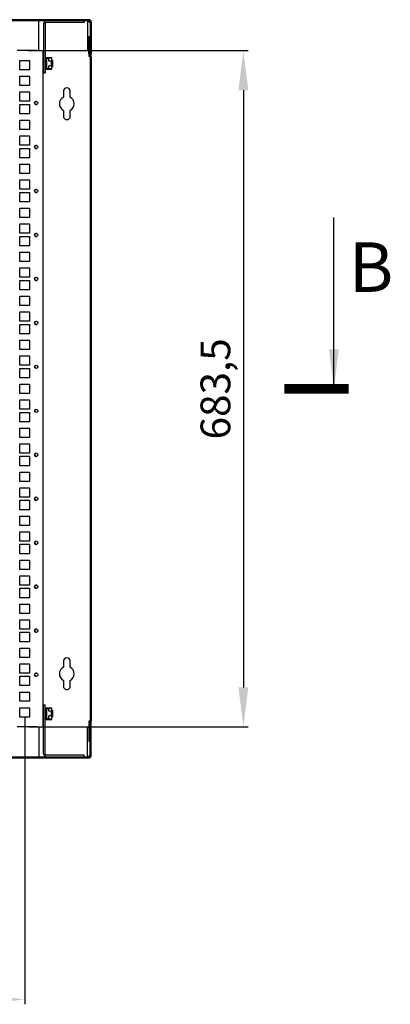
# Model space of a CAD drawing. Units: millimetres. Extents: x 0 to 420, y 0 to 297.
# Drawn here: x 260 to 298, y 131 to 230 of the extents above; entities that cross this region are included whole.
import ezdxf

# ---------------------------------------------------------------- set-up
doc = ezdxf.new("R2010")
doc.units = ezdxf.units.MM
doc.header["$LTSCALE"] = 23.1
doc.header["$PDMODE"] = 3
doc.header["$PDSIZE"] = 1
doc.layers.get('0').update_dxf_attribs({"linetype": 'CONTINUOUS'})
doc.layers.get('Defpoints').update_dxf_attribs({"linetype": 'CONTINUOUS'})
for name, color, linetype in [('02___PRT_ALL_AXES', 7, 'CONTINUOUS'), ('07__ASM_ALL_ANNOTATION', 7, 'CONTINUOUS'), ('ALL_FEATURES', 7, 'CONTINUOUS')]:
    doc.layers.add(name, color=color, linetype=linetype)
doc.styles.get("Standard").update_dxf_attribs({"font": 'gost.ttf'})
doc.dimstyles.new('DIMSTYLE_1', dxfattribs={"dimtxt": 3, "dimasz": 4, "dimexe": 0.5, "dimexo": 0, "dimgap": 0.75, "dimtad": 1, "dimdec": 3, "dimlfac": 10, "dimtxsty": 'STANDARD', "dimblk": '_FILLED', "dimblk1": '_FILLED', "dimblk2": '_FILLED', "dimcen": 0.09, "dimadec": 0, "dimazin": 0, "dimtp": 0.8, "dimtm": 0.8, "dimtfac": 1, "dimtdec": 3, "dimtofl": 0, "dimtmove": 0, "dimatfit": 3, "dimldrblk": '_FILLED', "dimfxl": 1, "dimtolj": 1, "dimarcsym": 0})
doc.dimstyles.get("Standard").update_dxf_attribs({"dimtxt": 3.5, "dimasz": 4, "dimexe": 0.5, "dimexo": 0, "dimtad": 1, "dimdec": 3, "dimtxsty": 'STANDARD', "dimblk": '_FILLED', "dimblk1": '_FILLED', "dimblk2": '_FILLED', "dimcen": 0.09, "dimadec": 0, "dimazin": 0, "dimtol": 1, "dimtp": 0.001, "dimtm": 0.001, "dimtfac": 1, "dimtdec": 3, "dimtofl": 0, "dimtmove": 0, "dimatfit": 3, "dimldrblk": '_FILLED', "dimfxl": 1, "dimtolj": 1, "dimarcsym": 0})
pattern_1 = [(45, (0, 0), (-5.9397, 5.9397), [])]

# ---------------------------------------------------------------- blocks, each defined once
blk = doc.blocks.new('_FILLED')
at = {"color": 0, "linetype": 'ByBlock'}
blk.add_solid([(0, 0), (-1, 0.125), (-1, -0.125)], dxfattribs=at)
blk = doc.blocks.new('*D19')
at = {"layer": '07__ASM_ALL_ANNOTATION', "color": 0, "linetype": 'Continuous', "lineweight": -2}
for p, q in [((214.448, 159.758), (214.448, 130.784)), ((260.948, 159.81), (260.948, 130.784)), ((218.448, 131.284), (256.948, 131.284))]:
    blk.add_line(p, q, dxfattribs=at)
at = {"layer": 'Defpoints', "color": 0, "linetype": 'Continuous'}
for p in [(214.448, 159.758), (260.948, 159.81), (260.948, 131.284)]:
    blk.add_point(p, dxfattribs=at)
at = {"layer": '07__ASM_ALL_ANNOTATION', "color": 0, "linetype": 'Continuous', "lineweight": -2, "xscale": 4, "yscale": 4, "zscale": 4, "rotation": 180}
blk.add_blockref('_FILLED', (214.448, 131.284), dxfattribs=at)
at = {"layer": '07__ASM_ALL_ANNOTATION', "color": 0, "linetype": 'Continuous', "lineweight": -2, "xscale": 4, "yscale": 4, "zscale": 4}
blk.add_blockref('_FILLED', (260.948, 131.284), dxfattribs=at)
at = {"layer": '07__ASM_ALL_ANNOTATION', "color": 0, "linetype": 'Continuous', "insert": (237.687, 135.034), "char_height": 3, "attachment_point": 2}
blk.add_mtext('\\A1;465', dxfattribs=at)
blk = doc.blocks.new('*D20')
at = {"layer": '07__ASM_ALL_ANNOTATION', "color": 0, "linetype": 'Continuous', "lineweight": -2}
for p, q in [((261.348, 227.16), (283.518, 227.16)), ((283.018, 223.16), (283.018, 162.81)), ((261.348, 158.81), (283.518, 158.81))]:
    blk.add_line(p, q, dxfattribs=at)
at = {"layer": 'Defpoints', "color": 0, "linetype": 'Continuous'}
for p in [(261.348, 227.16), (261.348, 158.81), (283.018, 158.81)]:
    blk.add_point(p, dxfattribs=at)
at = {"layer": '07__ASM_ALL_ANNOTATION', "color": 0, "linetype": 'Continuous', "lineweight": -2, "xscale": 4, "yscale": 4, "zscale": 4}
for p, rotation in [((283.018, 227.16), 90), ((283.018, 158.81), 270)]:
    blk.add_blockref('_FILLED', p, dxfattribs=dict(at, rotation=rotation))
at = {"layer": '07__ASM_ALL_ANNOTATION', "color": 0, "linetype": 'Continuous', "insert": (278.697, 192.978), "char_height": 3, "attachment_point": 2, "rotation": 90}
blk.add_mtext('\\A1;683,5', dxfattribs=at)

msp = doc.modelspace()

# ---------------------------------------------------------------- hatches: boundary and pattern name
at = {"linetype": 'Continuous'}
h = msp.add_hatch(dxfattribs=at)
h.set_pattern_fill('DEFAULT__5', scale=8.4, angle=45, style=0, pattern_type=0)
h.set_pattern_definition(pattern_1)
edge = h.paths.add_edge_path()
edge.add_line((267.42777, 230.1652), (207.96777, 230.1652))
edge.add_arc((207.96777, 230.0452), 0.12, 90, 180)
edge.add_line((207.84777, 230.0452), (207.84777, 226.7852))
edge.add_line((207.84777, 226.7852), (207.72777, 226.7852))
edge.add_line((207.72777, 230.0452), (207.72777, 226.7852))
edge.add_arc((207.96777, 230.0452), 0.24, 90, 180)
edge.add_line((267.42777, 230.2852), (207.96777, 230.2852))
edge.add_arc((267.42777, 230.0452), 0.24, 0, 90)
edge.add_line((267.66777, 230.0452), (267.66777, 226.7852))
edge.add_line((267.54777, 226.7852), (267.66777, 226.7852))
edge.add_line((267.54777, 230.0452), (267.54777, 226.7852))
edge.add_arc((267.42777, 230.0452), 0.12, 0, 90)
h = msp.add_hatch(color=7, dxfattribs=at)
h.paths.add_polyline_path([(213.22777, 230.1652), (213.12777, 230.1652), (213.12777, 230.2152), (213.22777, 230.2152)])
edge = h.paths.add_edge_path()
edge.add_line((262.16777, 230.1652), (262.26777, 230.1652))
edge.add_line((262.16777, 230.1652), (262.16777, 230.2152))
edge.add_line((262.16777, 230.2152), (262.26777, 230.2152))
edge.add_line((262.26777, 230.2152), (262.26777, 230.1652))
h = msp.add_hatch(dxfattribs=at)
h.set_pattern_fill('DEFAULT__4', scale=8.4, angle=45, style=0, pattern_type=0)
h.set_pattern_definition(pattern_1)
edge = h.paths.add_edge_path()
edge.add_line((207.96777, 155.8052), (267.42777, 155.8052))
edge.add_arc((267.42777, 155.9252), 0.12, 270, 360)
edge.add_line((267.54777, 155.9252), (267.54777, 159.1852))
edge.add_line((267.54777, 159.1852), (267.66777, 159.1852))
edge.add_line((267.66777, 155.9252), (267.66777, 159.1852))
edge.add_arc((267.42777, 155.9252), 0.24, 270, 360)
edge.add_line((207.96777, 155.6852), (267.42777, 155.6852))
edge.add_arc((207.96777, 155.9252), 0.24, 180, 270)
edge.add_line((207.72777, 155.9252), (207.72777, 159.1852))
edge.add_line((207.84777, 159.1852), (207.72777, 159.1852))
edge.add_line((207.84777, 155.9252), (207.84777, 159.1852))
edge.add_arc((207.96777, 155.9252), 0.12, 180, 270)

# ---------------------------------------------------------------- linework, layer by layer
at = {"color": 7, "linetype": 'Continuous'}
for p, q in [((267.42777, 230.2852), (207.96777, 230.2852)), ((267.42777, 230.1652), (207.96777, 230.1652)), ((262.36777, 227.1602), (262.36777, 230.16521)), ((267.29777, 230.16521), (267.29777, 227.16975)), ((267.39777, 230.13377), (267.39777, 230.16521)), ((267.54777, 230.0452), (267.54777, 226.7852)), ((267.66777, 230.0452), (267.66777, 226.7852)), ((267.43775, 226.83721), (267.43777, 228.58521)), ((267.43776, 228.13521), (267.53776, 228.1352)), ((267.43777, 228.58521), (267.53777, 228.5852)), ((267.53775, 226.8372), (267.53777, 228.5852)), ((262.16777, 227.1602), (260.19777, 227.1602)), ((262.26777, 227.1602), (262.79777, 227.1602)), ((262.79777, 158.8102), (262.79777, 227.1602)), ((267.44777, 227.16975), (267.29777, 227.16975)), ((267.43775, 227.43521), (267.53775, 227.4352)), ((260.47277, 225.2152), (260.47277, 226.1652)), ((260.47277, 226.1652), (261.42277, 226.1652)), ((261.42277, 226.1652), (261.42277, 225.2152)), ((262.79777, 226.1702), (262.84777, 226.1702)), ((262.84777, 226.1202), (262.79777, 226.1202)), ((262.80777, 226.4702), (262.80777, 226.2452)), ((262.84777, 226.4702), (262.80777, 226.4702)), ((262.80777, 226.2452), (262.84777, 226.2452)), ((263.09277, 226.2852), (262.99777, 226.2852)), ((262.99777, 226.2452), (263.13277, 226.2452)), ((262.99777, 226.1702), (263.16277, 226.1702)), ((263.16277, 226.1202), (262.99777, 226.1202)), ((263.09277, 226.4702), (263.09277, 226.2852)), ((263.09277, 226.4702), (263.69777, 226.4702)), ((263.13277, 226.4702), (263.13277, 226.2452)), ((263.13277, 226.4302), (263.65777, 226.4302)), ((263.13277, 226.1702), (263.13277, 225.5702)), ((263.16277, 225.3402), (263.16277, 226.4002)), ((263.16277, 226.4002), (263.39777, 226.4002)), ((263.39777, 226.1102), (263.39777, 226.4202)), ((263.69777, 226.4202), (263.39777, 226.4202)), ((263.65777, 226.1102), (263.39777, 226.1102)), ((263.62777, 226.1102), (263.62777, 225.6302)), ((263.65777, 226.4202), (263.65777, 226.4302)), ((263.65777, 225.6302), (263.65777, 226.1102)), ((263.69777, 225.2702), (263.69777, 226.4702)), ((263.69777, 226.1702), (263.79777, 226.1702)), ((263.79777, 226.1202), (263.69777, 226.1202)), ((263.79777, 225.5702), (263.79777, 226.1702)), ((267.44777, 226.57027), (267.44777, 226.7372)), ((267.46777, 226.60893), (267.44777, 226.60893)), ((267.46777, 226.57027), (267.44777, 226.57027)), ((267.55437, 226.58161), (267.46454, 226.7372)), ((267.46777, 226.60893), (267.46777, 226.53161)), ((267.5523, 226.5852), (267.46777, 226.5852)), ((267.54777, 226.7852), (267.66777, 226.7852)), ((267.64097, 226.63161), (267.55114, 226.7872)), ((267.56777, 226.53161), (267.56777, 159.43879)), ((267.66777, 226.53161), (267.66777, 159.43879)), ((261.42277, 225.2152), (260.47277, 225.2152)), ((262.84777, 225.6202), (262.79777, 225.6202)), ((262.79777, 225.5702), (262.84777, 225.5702)), ((262.80777, 225.4952), (262.80777, 225.2702)), ((262.84777, 225.4952), (262.80777, 225.4952)), ((262.80777, 225.2702), (262.84777, 225.2702)), ((263.16277, 225.6202), (262.99777, 225.6202)), ((262.99777, 225.5702), (263.16277, 225.5702)), ((263.13277, 225.4952), (262.99777, 225.4952)), ((262.99777, 225.4552), (263.09277, 225.4552)), ((263.09277, 225.4552), (263.09277, 225.2702)), ((263.09277, 225.2702), (263.69777, 225.2702)), ((263.13277, 225.4952), (263.13277, 225.2702)), ((263.13277, 225.3102), (263.65777, 225.3102)), ((263.39777, 225.3402), (263.16277, 225.3402)), ((263.39777, 225.3202), (263.39777, 225.6302)), ((263.65777, 225.6302), (263.39777, 225.6302)), ((263.69777, 225.3202), (263.39777, 225.3202)), ((263.65777, 225.3102), (263.65777, 225.3202)), ((263.79777, 225.6202), (263.69777, 225.6202)), ((263.69777, 225.5702), (263.79777, 225.5702)), ((260.47277, 223.6327), (260.47277, 224.5727)), ((260.47277, 224.5727), (261.42277, 224.5727)), ((261.42277, 224.5727), (261.42277, 223.6327)), ((261.42277, 223.6327), (260.47277, 223.6327)), ((260.47277, 222.0402), (260.47277, 222.9902)), ((260.47277, 222.9902), (261.42277, 222.9902)), ((261.42277, 222.9902), (261.42277, 222.0402)), ((264.84777, 223.0352), (264.84777, 222.44853)), ((265.54777, 222.44853), (265.54777, 223.0352)), ((261.42277, 222.0402), (260.47277, 222.0402)), ((260.47277, 220.7702), (260.47277, 221.7202)), ((260.47277, 221.7202), (261.42277, 221.7202)), ((261.42277, 221.7202), (261.42277, 220.7702)), ((264.84777, 221.12188), (264.84777, 220.5352)), ((265.54777, 220.5352), (265.54777, 221.12188)), ((261.42277, 220.7702), (260.47277, 220.7702)), ((260.47277, 219.1877), (260.47277, 220.1277)), ((260.47277, 220.1277), (261.42277, 220.1277)), ((261.42277, 220.1277), (261.42277, 219.1877)), ((261.42277, 219.1877), (260.47277, 219.1877)), ((260.47277, 217.5952), (260.47277, 218.5452)), ((260.47277, 218.5452), (261.42277, 218.5452)), ((261.42277, 218.5452), (261.42277, 217.5952)), ((261.42277, 217.5952), (260.47277, 217.5952)), ((260.47277, 216.3252), (260.47277, 217.2752)), ((260.47277, 217.2752), (261.42277, 217.2752)), ((261.42277, 217.2752), (261.42277, 216.3252)), ((261.42277, 216.3252), (260.47277, 216.3252)), ((260.47277, 214.7427), (260.47277, 215.6827)), ((260.47277, 215.6827), (261.42277, 215.6827)), ((261.42277, 215.6827), (261.42277, 214.7427)), ((261.42277, 214.7427), (260.47277, 214.7427)), ((260.47277, 213.1502), (260.47277, 214.1002)), ((260.47277, 214.1002), (261.42277, 214.1002)), ((261.42277, 214.1002), (261.42277, 213.1502)), ((261.42277, 213.1502), (260.47277, 213.1502)), ((260.47277, 211.8802), (260.47277, 212.8302)), ((260.47277, 212.8302), (261.42277, 212.8302)), ((261.42277, 212.8302), (261.42277, 211.8802)), ((261.42277, 211.8802), (260.47277, 211.8802)), ((260.47277, 210.2977), (260.47277, 211.2377)), ((260.47277, 211.2377), (261.42277, 211.2377)), ((261.42277, 211.2377), (261.42277, 210.2977)), ((261.42277, 210.2977), (260.47277, 210.2977)), ((260.47277, 209.6552), (261.42277, 209.6552)), ((260.47277, 208.7052), (260.47277, 209.6552)), ((261.42277, 209.6552), (261.42277, 208.7052)), ((261.42277, 208.7052), (260.47277, 208.7052)), ((260.47277, 208.3852), (261.42277, 208.3852)), ((260.47277, 207.4352), (260.47277, 208.3852)), ((261.42277, 208.3852), (261.42277, 207.4352)), ((261.42277, 207.4352), (260.47277, 207.4352)), ((260.47277, 206.7927), (261.42277, 206.7927)), ((260.47277, 205.8527), (260.47277, 206.7927)), ((261.42277, 206.7927), (261.42277, 205.8527)), ((261.42277, 205.8527), (260.47277, 205.8527)), ((260.47277, 205.2102), (261.42277, 205.2102)), ((260.47277, 204.2602), (260.47277, 205.2102)), ((261.42277, 205.2102), (261.42277, 204.2602)), ((261.42277, 204.2602), (260.47277, 204.2602)), ((260.47277, 203.9402), (261.42277, 203.9402)), ((260.47277, 202.9902), (260.47277, 203.9402)), ((261.42277, 202.9902), (260.47277, 202.9902)), ((261.42277, 203.9402), (261.42277, 202.9902)), ((260.47277, 202.3477), (261.42277, 202.3477)), ((260.47277, 201.4077), (260.47277, 202.3477)), ((261.42277, 202.3477), (261.42277, 201.4077)), ((261.42277, 201.4077), (260.47277, 201.4077)), ((260.47277, 200.7652), (261.42277, 200.7652)), ((260.47277, 199.8152), (260.47277, 200.7652)), ((261.42277, 200.7652), (261.42277, 199.8152)), ((261.42277, 199.8152), (260.47277, 199.8152)), ((260.47277, 199.4952), (261.42277, 199.4952)), ((260.47277, 198.5452), (260.47277, 199.4952)), ((261.42277, 199.4952), (261.42277, 198.5452)), ((261.42277, 198.5452), (260.47277, 198.5452)), ((260.47277, 197.9027), (261.42277, 197.9027)), ((260.47277, 196.9627), (260.47277, 197.9027)), ((261.42277, 197.9027), (261.42277, 196.9627)), ((261.42277, 196.9627), (260.47277, 196.9627)), ((260.47277, 196.3202), (261.42277, 196.3202)), ((260.47277, 195.3702), (260.47277, 196.3202)), ((261.42277, 196.3202), (261.42277, 195.3702)), ((261.42277, 195.3702), (260.47277, 195.3702)), ((260.47277, 195.0502), (261.42277, 195.0502)), ((260.47277, 194.1002), (260.47277, 195.0502)), ((261.42277, 195.0502), (261.42277, 194.1002)), ((261.42277, 194.1002), (260.47277, 194.1002)), ((260.47277, 193.4577), (261.42277, 193.4577)), ((260.47277, 192.5177), (260.47277, 193.4577)), ((261.42277, 193.4577), (261.42277, 192.5177)), ((261.42277, 192.5177), (260.47277, 192.5177)), ((260.47277, 191.8752), (261.42277, 191.8752)), ((260.47277, 190.9252), (260.47277, 191.8752)), ((261.42277, 191.8752), (261.42277, 190.9252)), ((261.42277, 190.9252), (260.47277, 190.9252)), ((260.47277, 190.6052), (261.42277, 190.6052)), ((260.47277, 189.6552), (260.47277, 190.6052)), ((261.42277, 190.6052), (261.42277, 189.6552)), ((261.42277, 189.6552), (260.47277, 189.6552)), ((260.47277, 189.0127), (261.42277, 189.0127)), ((260.47277, 188.0727), (260.47277, 189.0127)), ((261.42277, 188.0727), (260.47277, 188.0727)), ((261.42277, 189.0127), (261.42277, 188.0727)), ((260.47277, 187.4302), (261.42277, 187.4302)), ((260.47277, 186.4802), (260.47277, 187.4302)), ((261.42277, 187.4302), (261.42277, 186.4802)), ((261.42277, 186.4802), (260.47277, 186.4802)), ((260.47277, 186.1602), (261.42277, 186.1602)), ((260.47277, 185.2102), (260.47277, 186.1602)), ((261.42277, 186.1602), (261.42277, 185.2102)), ((261.42277, 185.2102), (260.47277, 185.2102)), ((260.47277, 184.5677), (261.42277, 184.5677)), ((260.47277, 183.6277), (260.47277, 184.5677)), ((261.42277, 184.5677), (261.42277, 183.6277)), ((261.42277, 183.6277), (260.47277, 183.6277)), ((260.47277, 182.9852), (261.42277, 182.9852)), ((260.47277, 182.0352), (260.47277, 182.9852)), ((261.42277, 182.9852), (261.42277, 182.0352)), ((261.42277, 182.0352), (260.47277, 182.0352)), ((260.47277, 181.7152), (261.42277, 181.7152)), ((260.47277, 180.7652), (260.47277, 181.7152)), ((261.42277, 181.7152), (261.42277, 180.7652)), ((261.42277, 180.7652), (260.47277, 180.7652)), ((260.47277, 180.1227), (261.42277, 180.1227)), ((260.47277, 179.1827), (260.47277, 180.1227)), ((261.42277, 180.1227), (261.42277, 179.1827)), ((261.42277, 179.1827), (260.47277, 179.1827)), ((260.47277, 178.5402), (261.42277, 178.5402)), ((260.47277, 177.5902), (260.47277, 178.5402)), ((261.42277, 178.5402), (261.42277, 177.5902)), ((261.42277, 177.5902), (260.47277, 177.5902)), ((260.47277, 177.2702), (261.42277, 177.2702)), ((260.47277, 176.3202), (260.47277, 177.2702)), ((261.42277, 177.2702), (261.42277, 176.3202)), ((261.42277, 176.3202), (260.47277, 176.3202)), ((260.47277, 175.6777), (261.42277, 175.6777)), ((260.47277, 174.7377), (260.47277, 175.6777)), ((261.42277, 175.6777), (261.42277, 174.7377)), ((261.42277, 174.7377), (260.47277, 174.7377)), ((260.47277, 174.0952), (261.42277, 174.0952)), ((260.47277, 173.1452), (260.47277, 174.0952)), ((261.42277, 173.1452), (260.47277, 173.1452)), ((261.42277, 174.0952), (261.42277, 173.1452)), ((260.47277, 172.8252), (261.42277, 172.8252)), ((260.47277, 171.8752), (260.47277, 172.8252)), ((261.42277, 172.8252), (261.42277, 171.8752)), ((261.42277, 171.8752), (260.47277, 171.8752)), ((260.47277, 171.2327), (261.42277, 171.2327)), ((260.47277, 170.2927), (260.47277, 171.2327)), ((261.42277, 171.2327), (261.42277, 170.2927)), ((261.42277, 170.2927), (260.47277, 170.2927)), ((260.47277, 169.6502), (261.42277, 169.6502)), ((260.47277, 168.7002), (260.47277, 169.6502)), ((261.42277, 169.6502), (261.42277, 168.7002)), ((261.42277, 168.7002), (260.47277, 168.7002)), ((260.47277, 168.3802), (261.42277, 168.3802)), ((260.47277, 167.4302), (260.47277, 168.3802)), ((261.42277, 168.3802), (261.42277, 167.4302)), ((261.42277, 167.4302), (260.47277, 167.4302)), ((260.47277, 166.7877), (261.42277, 166.7877)), ((260.47277, 165.8477), (260.47277, 166.7877)), ((261.42277, 166.7877), (261.42277, 165.8477)), ((261.42277, 165.8477), (260.47277, 165.8477)), ((260.47277, 165.2052), (261.42277, 165.2052)), ((260.47277, 164.2552), (260.47277, 165.2052)), ((261.42277, 165.2052), (261.42277, 164.2552)), ((264.84777, 165.4352), (264.84777, 164.84853)), ((265.54777, 164.84853), (265.54777, 165.4352)), ((261.42277, 164.2552), (260.47277, 164.2552)), ((260.47277, 163.9352), (261.42277, 163.9352)), ((260.47277, 162.9852), (260.47277, 163.9352)), ((261.42277, 163.9352), (261.42277, 162.9852)), ((264.84777, 163.52188), (264.84777, 162.9352)), ((265.54777, 162.9352), (265.54777, 163.52188)), ((261.42277, 162.9852), (260.47277, 162.9852)), ((260.47277, 162.3427), (261.42277, 162.3427)), ((260.47277, 161.4027), (260.47277, 162.3427)), ((261.42277, 162.3427), (261.42277, 161.4027)), ((261.42277, 161.4027), (260.47277, 161.4027)), ((260.47277, 160.7602), (261.42277, 160.7602)), ((260.47277, 159.8102), (260.47277, 160.7602)), ((261.42277, 160.7602), (261.42277, 159.8102)), ((262.79777, 160.4602), (262.84777, 160.4602)), ((262.84777, 160.4102), (262.79777, 160.4102)), ((262.84777, 160.7602), (262.80777, 160.7602)), ((262.80777, 160.7602), (262.80777, 160.5352)), ((262.80777, 160.5352), (262.84777, 160.5352)), ((263.09277, 160.5752), (262.99777, 160.5752)), ((262.99777, 160.5352), (263.13277, 160.5352)), ((262.99777, 160.4602), (263.16277, 160.4602)), ((263.16277, 160.4102), (262.99777, 160.4102)), ((263.09277, 160.7602), (263.69777, 160.7602)), ((263.09277, 160.7602), (263.09277, 160.5752)), ((263.13277, 160.7602), (263.13277, 160.5352)), ((263.13277, 160.7202), (263.65777, 160.7202)), ((263.13277, 160.4602), (263.13277, 159.8602)), ((263.16277, 160.6902), (263.39777, 160.6902)), ((263.16277, 159.6302), (263.16277, 160.6902)), ((263.69777, 160.7102), (263.39777, 160.7102)), ((263.39777, 160.4002), (263.39777, 160.7102)), ((263.65777, 160.4002), (263.39777, 160.4002)), ((263.62777, 160.4002), (263.62777, 159.9202)), ((263.65777, 160.7102), (263.65777, 160.7202)), ((263.65777, 159.9202), (263.65777, 160.4002)), ((263.69777, 159.5602), (263.69777, 160.7602)), ((263.69777, 160.4602), (263.79777, 160.4602)), ((263.79777, 160.4102), (263.69777, 160.4102)), ((263.79777, 159.8602), (263.79777, 160.4602)), ((261.42277, 159.8102), (260.47277, 159.8102)), ((262.84777, 159.9102), (262.79777, 159.9102)), ((262.79777, 159.8602), (262.84777, 159.8602)), ((262.84777, 159.7852), (262.80777, 159.7852)), ((262.80777, 159.7852), (262.80777, 159.5602)), ((262.80777, 159.5602), (262.84777, 159.5602)), ((263.16277, 159.9102), (262.99777, 159.9102)), ((262.99777, 159.8602), (263.16277, 159.8602)), ((263.13277, 159.7852), (262.99777, 159.7852)), ((262.99777, 159.7452), (263.09277, 159.7452)), ((263.09277, 159.7452), (263.09277, 159.5602)), ((263.09277, 159.5602), (263.69777, 159.5602)), ((263.13277, 159.7852), (263.13277, 159.5602)), ((263.13277, 159.6002), (263.65777, 159.6002)), ((263.39777, 159.6302), (263.16277, 159.6302)), ((263.65777, 159.9202), (263.39777, 159.9202)), ((263.39777, 159.6102), (263.39777, 159.9202)), ((263.69777, 159.6102), (263.39777, 159.6102)), ((263.65777, 159.6002), (263.65777, 159.6102)), ((263.79777, 159.9102), (263.69777, 159.9102)), ((263.69777, 159.8602), (263.79777, 159.8602)), ((267.46777, 159.40014), (267.44777, 159.40014)), ((267.44777, 159.23321), (267.44777, 159.40014)), ((267.46777, 159.36148), (267.44777, 159.36148)), ((267.55437, 159.38879), (267.46454, 159.23321)), ((267.46777, 159.36148), (267.46777, 159.43879)), ((267.5523, 159.3852), (267.46777, 159.3852)), ((267.64097, 159.33879), (267.55114, 159.18321)), ((262.16777, 158.8102), (260.19777, 158.8102)), ((262.26777, 158.8102), (262.79777, 158.8102)), ((262.36777, 158.8102), (262.36777, 155.8052)), ((267.29777, 158.80066), (267.44777, 158.80066)), ((267.29777, 155.8052), (267.29777, 158.80066)), ((267.43775, 159.1332), (267.43777, 157.3852)), ((267.43775, 158.53521), (267.53775, 158.53521)), ((267.43776, 158.53521), (267.43776, 157.83521)), ((267.53775, 159.1332), (267.53777, 157.3852)), ((267.53776, 157.83521), (267.53776, 158.53521)), ((267.54777, 159.1852), (267.66777, 159.1852)), ((267.54777, 155.9252), (267.54777, 159.1852)), ((267.66777, 155.9252), (267.66777, 159.1852)), ((267.43776, 157.83521), (267.53776, 157.83521)), ((267.43777, 157.3852), (267.53777, 157.3852)), ((207.96777, 155.8052), (267.42777, 155.8052)), ((207.96777, 155.6852), (267.42777, 155.6852)), ((267.39777, 155.83664), (267.39777, 155.8052))]:
    msp.add_line(p, q, dxfattribs=at)
at = {"color": 7, "linetype": 'Continuous', "const_width": 1}
msp.add_lwpolyline([(293.65459, 192.9852), (287.15459, 192.9852)], dxfattribs=at)
at = {"color": 7, "linetype": 'Continuous'}
for centre in [(262.11277, 221.8702), (262.11277, 217.4252), (262.11277, 212.9802), (262.11277, 208.5352), (262.11277, 204.0902), (262.11277, 199.6452), (262.11277, 195.2002), (262.11277, 190.7552), (262.11277, 186.3102), (262.11277, 181.8652), (262.11277, 177.4202), (262.11277, 172.9752), (262.11277, 168.5302), (262.11277, 164.0852)]:
    msp.add_circle(centre, 0.16, dxfattribs=at)
for centre, radius, start, end in [((263.14777, 229.8652), 0.3, 90, 180), ((263.14777, 229.8652), 0.15, 90, 180), ((267.42777, 230.0452), 0.24, 0, 90), ((267.42777, 230.0452), 0.12, 0, 90), ((267.63775, 226.8372), 0.2, 179.9992952, 210), ((267.63775, 226.8372), 0.1, 179.9992952, 210), ((267.46777, 226.53161), 0.1, 0, 30), ((267.46777, 226.53161), 0.2, 0, 30), ((265.19777, 223.0352), 0.35, 0, 180), ((262.11277, 221.8702), 0.16, 69.4414969, 290.5585031), ((265.19777, 221.7852), 0.75, 117.8181393, 242.1818607), ((265.19777, 221.7852), 0.75, 297.8181393, 62.1818607), ((265.19777, 220.5352), 0.35, 180, 360), ((262.11277, 217.4252), 0.16, 69.4414969, 290.5585031), ((262.11277, 212.9802), 0.16, 69.4414969, 290.5585031), ((262.11277, 208.5352), 0.16, 69.4414969, 290.5585031), ((262.11277, 204.0902), 0.16, 69.4414969, 290.5585031), ((262.11277, 199.6452), 0.16, 69.4414969, 290.5585031), ((262.11277, 186.3102), 0.16, 69.4414969, 290.5585031), ((262.11277, 181.8652), 0.16, 69.4414969, 290.5585031), ((262.11277, 177.4202), 0.16, 69.4414969, 290.5585031), ((262.11277, 172.9752), 0.16, 69.4414969, 290.5585031), ((262.11277, 168.5302), 0.16, 69.4414969, 290.5585031), ((265.19777, 165.4352), 0.35, 0, 180), ((262.11277, 164.0852), 0.16, 69.4414969, 290.5585031), ((265.19777, 164.1852), 0.75, 117.8181393, 242.1818607), ((265.19777, 164.1852), 0.75, 297.8181393, 62.1818607), ((265.19777, 162.9352), 0.35, 180, 360), ((267.63775, 159.13321), 0.2, 150, 180.0007048), ((267.46777, 159.43879), 0.1, 330, 360), ((267.46777, 159.43879), 0.2, 330, 360), ((267.63775, 159.13321), 0.1, 150, 180.0007048), ((263.14777, 156.1052), 0.3, 180, 270), ((263.14777, 156.1052), 0.15, 180, 270), ((267.42777, 155.9252), 0.24, 270, 360), ((267.42777, 155.9252), 0.12, 270, 360)]:
    msp.add_arc(centre, radius, start, end, dxfattribs=at)
for points in [[(267.39777, 230.13377), (267.39777, 230.10881), (267.41765, 230.08586), (267.43687, 230.06993)], [(267.40926, 230.15503), (267.41598, 230.13371), (267.42528, 230.11297), (267.43723, 230.09408)], [(267.43687, 230.06993), (267.44993, 230.0591), (267.46542, 230.05103), (267.48135, 230.0452)], [(267.43723, 230.09408), (267.44897, 230.07553), (267.46364, 230.05816), (267.48135, 230.0452)], [(267.43723, 155.87633), (267.42449, 155.85619), (267.41475, 155.83394), (267.40795, 155.81109)], [(267.48135, 155.9252), (267.45225, 155.91456), (267.42439, 155.89413), (267.40838, 155.86759)], [(267.48135, 155.9252), (267.46364, 155.91225), (267.44897, 155.89488), (267.43723, 155.87633)]]:
    msp.add_open_spline(points, degree=3, dxfattribs=at)
for points, knots in [([(267.4063, 230.15811), (267.40522, 230.15717), (267.40331, 230.15472), (267.40278, 230.15165), (267.40278, 230.15009)], [0, 0, 0, 0, 0.47891589, 1, 1, 1, 1]), ([(267.40278, 230.15009), (267.40278, 230.14777), (267.40412, 230.1422), (267.40672, 230.13723), (267.40839, 230.13441)], [0, 0, 0, 0, 0.41523147, 1, 1, 1, 1]), ([(267.40838, 155.86759), (267.40529, 155.86246), (267.40033, 155.8526), (267.39777, 155.84165), (267.39777, 155.83664)], [0, 0, 0, 0, 0.54463805, 1, 1, 1, 1]), ([(267.39777, 155.83664), (267.39777, 155.83368), (267.39819, 155.82792), (267.39994, 155.82234), (267.40125, 155.81989)], [0, 0, 0, 0, 0.51616663, 1, 1, 1, 1]), ([(267.40125, 155.81989), (267.40192, 155.81865), (267.4035, 155.81628), (267.40559, 155.81435), (267.40674, 155.81352)], [0, 0, 0, 0, 0.49912719, 1, 1, 1, 1])]:
    msp.add_open_spline(points, degree=3, knots=knots, dxfattribs=at)
at = {"layer": '02___PRT_ALL_AXES', "color": 7, "linetype": 'Continuous'}
for centre, start, end in [((267.54777, 230.1797), 243.7194856, 270), ((267.54777, 155.79071), 90, 116.2805144)]:
    msp.add_arc(centre, 0.15, start, end, dxfattribs=at)
at = {"layer": 'ALL_FEATURES', "color": 7, "linetype": 'Continuous'}
for p, q in [((262.84777, 229.8652), (262.84777, 224.9152)), ((262.99777, 229.8652), (262.99777, 224.9152)), ((266.94777, 230.0152), (263.14777, 230.0152)), ((266.94777, 230.1652), (266.94777, 230.0152)), ((262.84777, 224.9152), (262.99777, 224.9152)), ((262.84777, 161.0552), (262.99777, 161.0552)), ((262.84777, 156.1052), (262.84777, 161.0552)), ((262.99777, 156.1052), (262.99777, 161.0552)), ((266.94777, 155.9552), (263.14777, 155.9552)), ((266.94777, 155.8052), (266.94777, 155.9552))]:
    msp.add_line(p, q, dxfattribs=at)

# ---------------------------------------------------------------- texts
at = {"color": 7, "linetype": 'Continuous', "insert": (293.67113, 207.78261), "char_height": 5, "width": 3.2536765, "attachment_point": 1, "line_spacing_factor": 0.9}
msp.add_mtext('B', dxfattribs=at)

# ---------------------------------------------------------------- dimensions: what is measured, and where the dimension line sits
at = {"layer": '07__ASM_ALL_ANNOTATION', "color": 7, "linetype": 'Continuous'}
dim = msp.add_linear_dim(base=(283.01794, 158.8102), p1=(261.34777, 227.1602), p2=(261.34777, 158.8102), angle=270, dimstyle='DIMSTYLE_1', dxfattribs=at)
dim.commit()
dim.dimension.update_dxf_attribs({"geometry": '*D20', "text_midpoint": (283.01794, 192.97831), "dimtype": 160})
dim = msp.add_linear_dim(base=(260.94777, 131.28392), p1=(214.44777, 159.75797), p2=(260.94777, 159.8102), dimstyle='DIMSTYLE_1', dxfattribs=at)
dim.commit()
dim.dimension.update_dxf_attribs({"geometry": '*D19', "text_midpoint": (237.68674, 131.28392), "dimtype": 160})

# ---------------------------------------------------------------- leaders
at = {"color": 7, "linetype": 'Continuous'}
msp.add_leader([(292.15459, 192.9852), (292.15459, 210.28261)], dimstyle='STANDARD', override={"dimtad": 0}, dxfattribs=at)

doc.saveas('drawing.dxf')
